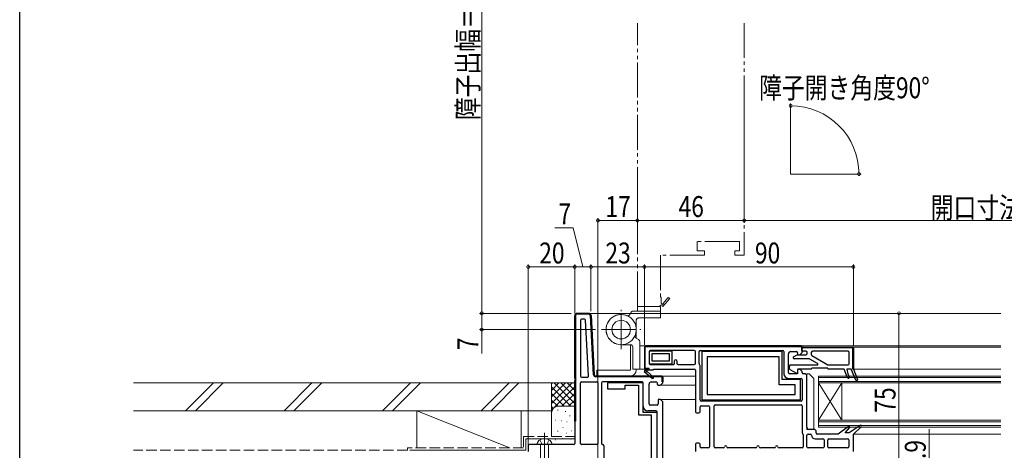
# Model space of a CAD drawing. Extents: x 0 to 1386, y 0 to 2245.
# Drawn here: x 0 to 424, y 515 to 700 of the extents above; entities that cross this region are included whole.
import ezdxf

# ---------------------------------------------------------------- set-up
doc = ezdxf.new("R2010")
doc.units = 0
for name, pattern in [('YCENTER_1', [13, 10, -1, 1, -1]), ('YDIVIDE_1', [15, 10, -1, 1, -1, 1, -1]), ('YHIDDEN_1', [4, 3, -1])]:
    doc.linetypes.add(name, pattern=pattern)
for name, color, linetype, lineweight in [('YKK_11', 7, 'CONTINUOUS', 30), ('YKK_12', 2, 'CONTINUOUS', 13), ('YKK_13', 4, 'CONTINUOUS', 13), ('YKK_D', 6, 'CONTINUOUS', 13), ('YSS_K', 3, 'CONTINUOUS', 13)]:
    doc.layers.add(name, color=color, linetype=linetype, lineweight=lineweight)
doc.layers.add('YKK_ZWAK', color=7, linetype='CONTINUOUS')
doc.styles.add('text-b', font='extslim2.shx', dxfattribs={"width": 0.8, "bigfont": 'extfont2.shx'})

msp = doc.modelspace()

# ---------------------------------------------------------------- linework, layer by layer
at = {"layer": 'YKK_11', "color": 0, "linetype": 'ByBlock', "lineweight": 30, "ltscale": 0.5}
for p, q in [((239, 545.62), (239, 572.5)), ((239.3, 572.5), (239.3, 545.62)), ((240, 573.5), (245.05, 573.5)), ((245.05, 573.2), (240, 573.2)), ((247.09, 546.96), (245.75, 572.54)), ((246.05, 572.55), (247.39, 546.97)), ((269, 559), (269, 550)), ((269.3, 550), (269.3, 559)), ((336.5, 559.5), (269.5, 559.5)), ((269.5, 559.2), (336.5, 559.2)), ((336.7, 559), (336.7, 557.5)), ((336.7, 557.5), (337, 557.5)), ((337, 557.5), (337, 559)), ((337.3, 558.5), (337, 558.5)), ((337.5, 559), (358.5, 559)), ((358.5, 558.7), (337.5, 558.7)), ((358.7, 549.5), (358.7, 558.5)), ((359, 558.5), (359, 549.5)), ((271, 549.8), (269.5, 549.8)), ((269.5, 549.5), (271, 549.5)), ((271, 549.5), (271, 549.8)), ((359, 549.5), (358.7, 549.5)), ((239, 527), (239, 544.38)), ((239.3, 544.38), (239.3, 527)), ((247.89, 546.5), (276.5, 546.5)), ((276.5, 546.2), (247.89, 546.2)), ((276.7, 544), (276.7, 546)), ((277, 544), (276.7, 544)), ((277, 546), (277, 544)), ((239.3, 527), (239, 527))]:
    msp.add_line(p, q, dxfattribs=at)
at = {"layer": 'YKK_11', "color": 0, "linetype": 'ByBlock', "lineweight": -2, "ltscale": 0.5}
for p, q in [((239, 572.5), (239, 545.62)), ((245.05, 573.5), (240, 573.5)), ((247.39, 546.97), (246.05, 572.55)), ((241.5, 570.5), (241.5, 546.5)), ((243.15, 571), (242, 571)), ((244.91, 546.53), (243.65, 570.53)), ((269, 559), (269, 550)), ((336.5, 559.5), (269.5, 559.5)), ((281, 557.2), (271, 557.2)), ((271, 557.2), (271, 551.8)), ((271, 557), (271, 552)), ((290.5, 557.5), (271.5, 557.5)), ((279.8, 556), (272.2, 556)), ((272.2, 556), (272.2, 553)), ((279.8, 556), (272.2, 556)), ((279.8, 553), (279.8, 556)), ((281, 551.8), (281, 557.2)), ((291, 552), (291, 557)), ((292.6, 551.8), (292.6, 557)), ((293.1, 557.5), (328.5, 557.5)), ((328.3, 557), (293.7, 557)), ((293.7, 557), (293.7, 536.2)), ((328.3, 545), (328.3, 557)), ((329, 557), (329, 547.5)), ((331, 548), (331, 556)), ((332, 557), (334.5, 557)), ((333.25, 554.83), (334.75, 555.7)), ((334.75, 555.7), (338.6, 555.7)), ((335, 556.5), (335, 556.1)), ((335.5, 555.6), (335.79, 555.6)), ((336.15, 555.75), (336.85, 556.45)), ((337, 556.81), (337, 559)), ((337, 557.7), (337, 558.5)), ((337.5, 559), (358.5, 559)), ((338.6, 557.2), (337.5, 557.2)), ((339.1, 556.2), (339.1, 556.7)), ((340.9, 556.7), (340.9, 555.79)), ((356.7, 557.2), (341.4, 557.2)), ((357.2, 551.8), (357.2, 556.7)), ((359, 558.5), (359, 549.5)), ((271, 551.8), (281, 551.8)), ((271.5, 551.5), (281.5, 551.5)), ((272.2, 553), (279.8, 553)), ((282, 552), (282, 553)), ((283, 553), (283, 552)), ((283.5, 551.5), (290.5, 551.5)), ((327, 554.7), (296, 554.7)), ((296, 554.7), (296, 538.5)), ((327, 542.7), (327, 554.7)), ((332, 551.3), (343.46, 551.3)), ((339.94, 553.9), (333.5, 553.9)), ((343.61, 551.86), (340.19, 553.83)), ((341.15, 555.36), (348.06, 551.37)), ((348.31, 551.3), (356.7, 551.3)), ((269.5, 549.5), (268.92, 548.5)), ((268.92, 548.5), (272.34, 545.6)), ((270.07, 548.89), (270.25, 549.2)), ((272.86, 546.2), (270.14, 548.52)), ((270.25, 549.2), (273, 549.2)), ((273, 549.2), (273, 549.5)), ((273, 549.5), (290.5, 549.5)), ((291, 549), (291, 531.1)), ((293, 536.2), (293, 551)), ((331.5, 549.61), (331.5, 550.8)), ((334.5, 547.5), (331.5, 547.5)), ((335, 547.5), (331.77, 549.16)), ((335, 549.2), (335, 547.5)), ((335, 548.9), (335, 548)), ((340.8, 549.5), (335.3, 549.5)), ((335.79, 549.4), (335.5, 549.4)), ((336.85, 548.55), (336.15, 549.25)), ((337, 548), (337, 548.19)), ((338, 547.5), (337.5, 547.5)), ((347.8, 549.9), (341.2, 549.9)), ((355, 549.5), (348.2, 549.5)), ((356.49, 545.75), (355, 549.5)), ((357.8, 549.5), (356.2, 549.5)), ((356.2, 549.5), (356.66, 547.5)), ((356.66, 547.5), (357.24, 546.05)), ((360.03, 544.75), (358.26, 549.18)), ((359, 549.5), (360.77, 545.05)), ((239, 544.38), (239, 527)), ((241.5, 517.5), (241.5, 543.5)), ((242, 546), (244.41, 546)), ((242, 544), (248.5, 544)), ((276.5, 546.5), (247.89, 546.5)), ((249, 543.5), (249, 517.5)), ((250.5, 543.5), (250.5, 517.5)), ((268, 544), (251, 544)), ((268.5, 543.5), (253.1, 543.5)), ((253.1, 543.5), (253.1, 541)), ((268.5, 533.5), (268.5, 543.5)), ((268.5, 530.8), (268.5, 543.5)), ((271, 534.5), (271, 543)), ((272, 544), (274, 544)), ((274.5, 543.5), (274.5, 543.1)), ((276.15, 542.75), (276.85, 543.45)), ((277, 544), (277, 546)), ((277, 543.81), (277, 544)), ((336.3, 545), (328.3, 545)), ((331, 545.5), (336.5, 545.5)), ((336.3, 536.2), (336.3, 545)), ((337, 545), (337, 536.2)), ((339, 524.5), (339, 546.5)), ((253.1, 541), (260.8, 541)), ((260.8, 541), (260.8, 542.5)), ((260.8, 542.5), (266.5, 542.5)), ((266.5, 542.5), (266.5, 529.8)), ((275, 542.6), (275.79, 542.6)), ((296, 538.5), (334, 538.5)), ((296, 538.5), (334, 538.5)), ((334, 542.7), (327, 542.7)), ((334, 538.5), (334, 542.7)), ((275.79, 536.4), (275, 536.4)), ((275, 536.4), (275, 534.5)), ((276.85, 535.55), (276.15, 536.25)), ((277, 509), (277, 535.19)), ((336.5, 535.7), (293.5, 535.7)), ((293.7, 536.2), (336.3, 536.2)), ((274.5, 530.8), (268.5, 530.8)), ((274, 531.5), (270.5, 531.5)), ((274.5, 534), (271.5, 534)), ((274.5, 509), (274.5, 531)), ((274.5, 509.1), (274.5, 530.8)), ((291.5, 530.6), (292.5, 530.6)), ((293, 531.1), (293, 533.2)), ((293.5, 533.7), (296.5, 533.7)), ((297, 533.2), (297, 516)), ((299, 516), (299, 533.6)), ((299.5, 534.1), (336.5, 534.1)), ((337, 533.6), (337, 522)), ((239, 527), (239, 517.5)), ((266.5, 529.8), (272, 529.8)), ((272, 529.8), (272, 510.1)), ((342, 523.5), (340, 523.5)), ((343, 522), (343, 522.5)), ((356.86, 524.72), (352.5, 521.5)), ((355.46, 522), (357.4, 524.13)), ((357.22, 522), (355.46, 522)), ((361.87, 525.23), (357.22, 522)), ((359, 521.5), (362.38, 524.61)), ((292.5, 517.6), (291.5, 517.6)), ((337.4, 521.2), (337.4, 516)), ((339, 516), (339, 521)), ((339.5, 521.5), (340.5, 521.5)), ((342.5, 519.5), (345.9, 519.5)), ((352.5, 521.5), (343.5, 521.5)), ((346.4, 519), (346.4, 516)), ((348, 516), (348, 519)), ((348.5, 519.5), (356.5, 519.5)), ((357, 519), (357, 516)), ((359, 514), (359, 521.5)), ((219, 516.5), (219, 514)), ((238.5, 517), (219.5, 517)), ((248.5, 517), (242, 517)), ((251.5, 516.5), (251.5, 509)), ((291, 517.1), (291, 514)), ((293, 516), (293, 517.1)), ((296.5, 515.5), (293.5, 515.5)), ((303, 515.5), (299.5, 515.5)), ((317, 515.5), (305, 515.5)), ((325, 515.5), (319, 515.5)), ((336.9, 515.5), (327, 515.5)), ((345.9, 515.5), (339.5, 515.5)), ((356.5, 515.5), (348.5, 515.5))]:
    msp.add_line(p, q, dxfattribs=at)
at = {"layer": 'YKK_11', "color": 0, "lineweight": 13}
for p, q in [((239.2, 573.1), (239.41, 572.88)), ((241.63, 573.5), (241.93, 573.2)), ((244.46, 573.5), (244.76, 573.2)), ((239, 570.47), (239.3, 570.17)), ((245.77, 572.19), (246.09, 571.87)), ((245.92, 569.2), (246.24, 568.89)), ((239, 567.64), (239.3, 567.34)), ((239, 564.81), (239.3, 564.51)), ((246.08, 566.22), (246.4, 565.9)), ((239, 561.99), (239.3, 561.69)), ((246.24, 563.23), (246.55, 562.92)), ((246.39, 560.25), (246.71, 559.93)), ((239, 559.16), (239.3, 558.86)), ((239, 556.33), (239.3, 556.03)), ((246.55, 557.26), (246.87, 556.95)), ((269, 556.59), (269.3, 556.29)), ((269.11, 559.31), (269.33, 559.1)), ((271.75, 559.5), (272.05, 559.2)), ((274.58, 559.5), (274.88, 559.2)), ((277.41, 559.5), (277.71, 559.2)), ((280.24, 559.5), (280.54, 559.2)), ((283.06, 559.5), (283.36, 559.2)), ((285.89, 559.5), (286.19, 559.2)), ((288.72, 559.5), (289.02, 559.2)), ((291.55, 559.5), (291.85, 559.2)), ((294.38, 559.5), (294.68, 559.2)), ((297.21, 559.5), (297.51, 559.2)), ((300.04, 559.5), (300.34, 559.2)), ((302.86, 559.5), (303.16, 559.2)), ((305.69, 559.5), (305.99, 559.2)), ((308.52, 559.5), (308.82, 559.2)), ((311.35, 559.5), (311.65, 559.2)), ((314.18, 559.5), (314.48, 559.2)), ((317.01, 559.5), (317.31, 559.2)), ((319.83, 559.5), (320.13, 559.2)), ((322.66, 559.5), (322.96, 559.2)), ((325.49, 559.5), (325.79, 559.2)), ((328.32, 559.5), (328.62, 559.2)), ((331.15, 559.5), (331.45, 559.2)), ((333.98, 559.5), (334.28, 559.2)), ((337.23, 558.92), (337.46, 558.7)), ((339.99, 559), (340.29, 558.7)), ((342.81, 559), (343.11, 558.7)), ((345.64, 559), (345.94, 558.7)), ((348.47, 559), (348.77, 558.7)), ((351.3, 559), (351.6, 558.7)), ((354.13, 559), (354.43, 558.7)), ((356.96, 559), (357.26, 558.7)), ((358.7, 557.26), (359, 556.96)), ((239, 553.5), (239.3, 553.2)), ((246.71, 554.28), (247.02, 553.96)), ((246.86, 551.29), (247.18, 550.98)), ((269, 553.77), (269.3, 553.47)), ((358.7, 554.43), (359, 554.13)), ((358.7, 551.6), (359, 551.3)), ((239, 550.67), (239.3, 550.37)), ((239, 547.84), (239.3, 547.54)), ((247.02, 548.31), (247.34, 547.99)), ((269, 550.94), (269.3, 550.64)), ((270.14, 549.8), (270.44, 549.5)), ((239.22, 544.8), (239.43, 544.58)), ((248.83, 546.5), (249.13, 546.2)), ((251.66, 546.5), (251.96, 546.2)), ((254.49, 546.5), (254.79, 546.2)), ((257.31, 546.5), (257.61, 546.2)), ((260.14, 546.5), (260.44, 546.2)), ((262.97, 546.5), (263.27, 546.2)), ((265.8, 546.5), (266.1, 546.2)), ((268.63, 546.5), (268.93, 546.2)), ((271.46, 546.5), (271.76, 546.2)), ((274.28, 546.5), (274.58, 546.2)), ((276.7, 544.08), (276.78, 544)), ((239, 542.19), (239.3, 541.89)), ((239, 539.36), (239.3, 539.06)), ((239, 536.53), (239.3, 536.23)), ((239, 533.7), (239.3, 533.4)), ((239, 530.87), (239.3, 530.57)), ((239, 528.04), (239.3, 527.74))]:
    msp.add_line(p, q, dxfattribs=at)
at = {"layer": 'YKK_11', "color": 0, "linetype": 'ByBlock', "lineweight": 30, "ltscale": 0.5}
for centre, radius, start, end in [((240, 572.5), 1, 90, 180), ((240, 572.5), 0.7, 90, 180), ((245.05, 572.5), 1, 3, 90), ((245.05, 572.5), 0.7, 3, 90), ((269.5, 559), 0.5, 90, 180), ((269.5, 559), 0.2, 90, 180), ((336.5, 559), 0.5, 0, 90), ((336.5, 559), 0.2, 0, 90), ((337.5, 558.5), 0.5, 90, 180), ((337.5, 558.5), 0.2, 90, 180), ((358.5, 558.5), 0.5, 0, 90), ((358.5, 558.5), 0.2, 0, 90), ((247.89, 547), 0.5, 183, 270), ((269.5, 550), 0.5, 180, 270), ((269.5, 550), 0.2, 180, 270), ((239.5, 545.62), 0.5, 180, 231.3178), ((239.5, 544.38), 0.5, 128.6822, 180), ((239, 545), 0.3, 308.6822, 51.3178), ((239.5, 545.62), 0.2, 180, 231.3178), ((239.5, 544.38), 0.2, 128.6822, 180), ((239, 545), 0.6, 308.6822, 51.3178), ((247.89, 547), 0.8, 183, 270), ((276.5, 546), 0.5, 0, 90), ((276.5, 546), 0.2, 0, 90)]:
    msp.add_arc(centre, radius, start, end, dxfattribs=at)
at = {"layer": 'YKK_11', "color": 0, "linetype": 'ByBlock', "lineweight": -2, "ltscale": 0.5}
for centre, radius, start, end in [((240, 572.5), 1, 90, 180), ((245.05, 572.5), 1, 3, 90), ((242, 570.5), 0.5, 90, 180), ((243.15, 570.5), 0.5, 3, 90), ((269.5, 559), 0.5, 90, 180), ((271.5, 557), 0.5, 90, 180), ((290.5, 557), 0.5, 0, 90), ((293.1, 557), 0.5, 90, 180), ((328.5, 557), 0.5, 0, 90), ((332, 556), 1, 90, 180), ((334.5, 556.5), 0.5, 0, 90), ((335.5, 556.1), 0.5, 180, 270), ((335.79, 556.1), 0.5, 270, 315), ((336.5, 559), 0.5, 0, 90), ((336.5, 556.81), 0.5, 315, 0), ((337.5, 558.5), 0.5, 90, 180), ((337.5, 557.7), 0.5, 180, 270), ((338.6, 556.7), 0.5, 0, 90), ((338.6, 556.2), 0.5, 270, 0), ((341.4, 556.7), 0.5, 90, 180), ((341.4, 555.79), 0.5, 180, 240), ((356.7, 556.7), 0.5, 0, 90), ((358.5, 558.5), 0.5, 0, 90), ((271.5, 552), 0.5, 180, 270), ((281.5, 552), 0.5, 270, 0), ((282.5, 553), 0.5, 0, 180), ((283.5, 552), 0.5, 180, 270), ((290.5, 552), 0.5, 270, 0), ((293.1, 551.8), 0.5, 180, 233.1301), ((292.5, 551), 0.5, 360, 53.1301), ((332, 550.8), 0.5, 90, 180), ((333.5, 554.4), 0.5, 120, 270), ((339.94, 553.4), 0.5, 60, 90), ((343.46, 551.6), 0.3, 270, 60), ((348.31, 551.8), 0.5, 240, 270), ((356.7, 551.8), 0.5, 270, 0), ((247.89, 547), 0.5, 183, 270), ((269.5, 550), 0.5, 180, 270), ((269.95, 548.68), 0.25, 60, 319.643), ((290.5, 549), 0.5, 0, 90), ((331, 547.5), 2, 180, 270), ((331.5, 548), 0.5, 180, 270), ((332, 549.61), 0.5, 180, 242.7839), ((334.5, 548), 0.5, 270, 0), ((335.3, 549.2), 0.3, 90, 180), ((335.5, 548.9), 0.5, 90, 180), ((335.79, 548.9), 0.5, 45, 90), ((336.5, 548.19), 0.5, 0, 45), ((337.5, 548), 0.5, 180, 270), ((338, 546.5), 1, 0, 90), ((340.8, 549.7), 0.2, 270, 0), ((341.2, 549.7), 0.2, 90, 180), ((347.8, 549.7), 0.2, 0, 90), ((348.2, 549.7), 0.2, 180, 270), ((357.8, 549), 0.5, 21.7097, 90), ((239.5, 545.62), 0.5, 180, 231.3178), ((239.5, 544.38), 0.5, 128.6822, 180), ((239, 545), 0.3, 308.6822, 51.3178), ((242, 546.5), 0.5, 180, 270), ((242, 543.5), 0.5, 90, 180), ((244.41, 546.5), 0.5, 270, 3), ((248.5, 543.5), 0.5, 0, 90), ((251, 543.5), 0.5, 90, 180), ((268, 543.5), 0.5, 0, 90), ((272, 543), 1, 90, 180), ((272.6, 545.9), 0.4, 229.643, 49.643), ((274, 543.5), 0.5, 360, 90), ((275, 543.1), 0.5, 180, 270), ((275.79, 543.1), 0.5, 270, 315), ((276.5, 546), 0.5, 0, 90), ((276.5, 543.81), 0.5, 315, 360), ((336.5, 545), 0.5, 0, 90), ((356.86, 545.9), 0.4, 201.7097, 21.7097), ((360.4, 544.9), 0.4, 201.7097, 21.7097), ((271.5, 534.5), 0.5, 180, 270), ((274.5, 534.5), 0.5, 270, 0), ((275.79, 535.9), 0.5, 45, 90), ((276.5, 535.19), 0.5, 0, 45), ((293.5, 536.2), 0.5, 180, 270), ((336.5, 536.2), 0.5, 270, 0), ((270.5, 533.5), 2, 180, 270), ((274, 531), 0.5, 0, 90), ((291.5, 531.1), 0.5, 180, 270), ((292.5, 531.1), 0.5, 270, 0), ((293.5, 533.2), 0.5, 90, 180), ((296.5, 533.2), 0.5, 0, 90), ((299.5, 533.6), 0.5, 90, 180), ((336.5, 533.6), 0.5, 0, 90), ((337.5, 522), 0.5, 180, 233.1301), ((336.9, 521.2), 0.5, 0, 53.1301), ((340, 524.5), 1, 180, 270), ((342, 522.5), 1, 0, 90), ((343.5, 522), 0.5, 180, 270), ((357.1, 524.4), 0.4, 317.676, 126.4472), ((362.1, 524.9), 0.4, 314.4381, 124.7642), ((238.5, 517.5), 0.5, 270, 0), ((242, 517.5), 0.5, 180, 270), ((248.5, 517.5), 0.5, 270, 0), ((251, 517.5), 0.5, 180, 270), ((291.5, 517.1), 0.5, 90, 180), ((292.5, 517.1), 0.5, 0, 90), ((339.5, 521), 0.5, 90, 180), ((340.5, 521), 0.5, 0, 90), ((342.5, 521), 1.5, 180, 270), ((345.9, 519), 0.5, 0, 90), ((348.5, 519), 0.5, 90, 180), ((356.5, 519), 0.5, 0, 90), ((219.5, 516.5), 0.5, 90, 180), ((251, 516.5), 0.5, 0, 90), ((293.5, 516), 0.5, 180, 270), ((296.5, 516), 0.5, 270, 0), ((299.5, 516), 0.5, 180, 270), ((303, 516), 0.5, 270, 0), ((304, 516), 0.5, 90, 180), ((304, 516), 0.5, 0, 90), ((305, 516), 0.5, 180, 270), ((317, 516), 0.5, 270, 0), ((318, 516), 0.5, 90, 180), ((318, 516), 0.5, 0, 90), ((319, 516), 0.5, 180, 270), ((325, 516), 0.5, 270, 0), ((326, 516), 0.5, 90, 180), ((326, 516), 0.5, 0, 90), ((327, 516), 0.5, 180, 270), ((336.9, 516), 0.5, 270, 0), ((339.5, 516), 0.5, 180, 270), ((345.9, 516), 0.5, 270, 0), ((348.5, 516), 0.5, 180, 270), ((356.5, 516), 0.5, 270, 0)]:
    msp.add_arc(centre, radius, start, end, dxfattribs=at)
at = {"layer": 'YKK_12', "linetype": 'YDIVIDE_1', "ltscale": 1.5}
for p, q in [((266, 576.5), (266, 698.5)), ((312, 698.5), (312, 598.5)), ((310, 604.5), (291.8, 604.5)), ((291.8, 604.5), (291.8, 600.5)), ((310, 600.5), (310, 604.5)), ((294.9, 598.5), (276, 598.5)), ((276, 598.5), (276, 580.5)), ((291.8, 600.5), (294.9, 600.5)), ((294.9, 600.5), (294.9, 598.5)), ((307.9, 598.5), (307.9, 600.5)), ((307.9, 600.5), (310, 600.5)), ((312, 598.5), (307.9, 598.5)), ((276, 577), (275.5, 576.5)), ((276, 580.5), (276.3, 580.5)), ((277, 576.42), (276, 577)), ((276.3, 580.5), (276.3, 577.75)), ((276.3, 577.75), (276.61, 577.57)), ((276.98, 577.64), (279.3, 580.36)), ((279.9, 579.84), (277, 576.42)), ((279.3, 580.36), (279.9, 579.84)), ((275.5, 576.5), (266, 576.5))]:
    msp.add_line(p, q, dxfattribs=at)
at = {"layer": 'YKK_12', "linetype": 'Continuous', "ltscale": 1.5}
for p, q in [((332, 633.5), (332, 663.5)), ((332, 633.5), (362, 633.5)), ((245.05, 573.5), (422.5, 573.5)), ((422.5, 559.5), (337, 559.5)), ((422.5, 559), (358.5, 559)), ((422.5, 549.5), (359, 549.5)), ((276.51, 546.5), (291, 546.5)), ((344, 546.5), (344, 524.5)), ((344, 546.5), (422.5, 546.5)), ((344, 545.8), (422.5, 545.8)), ((344, 544.2), (422.5, 544.2)), ((344, 543.5), (354, 527.5)), ((344, 527.5), (354, 543.5)), ((344, 543.5), (422.5, 543.5)), ((354, 543.5), (354, 527.5)), ((291, 542.6), (275.5, 542.6)), ((275.65, 536.4), (291, 536.4)), ((344, 527.5), (422.5, 527.5)), ((344, 526.8), (422.5, 526.8)), ((344, 525.2), (422.5, 525.2)), ((344, 524.5), (422.5, 524.5)), ((359, 521.5), (422.5, 521.5))]:
    msp.add_line(p, q, dxfattribs=at)
at = {"layer": 'YKK_12', "linetype": 'YDIVIDE_1', "ltscale": 1.5}
msp.add_arc((276.82, 577.45), 0.25, 150, 49.643, dxfattribs=at)
at = {"layer": 'YKK_13', "linetype": 'YCENTER_1', "ltscale": 1.5}
for p, q in [((259, 558), (259, 575)), ((250.5, 566.5), (267.5, 566.5)), ((226, 522), (226, 472))]:
    msp.add_line(p, q, dxfattribs=at)
at = {"layer": 'YKK_13', "linetype": 'YDIVIDE_1', "ltscale": 1.5}
for p, q in [((262.72, 572.94), (263.33, 574)), ((264.2, 574.5), (276, 574.5)), ((266, 576.5), (266, 574.5)), ((266, 576.5), (276, 576.5)), ((276, 574.5), (276, 576.5)), ((276, 571.5), (276, 574.5)), ((265.5, 566.5), (265.5, 570.5)), ((266.5, 571.5), (276, 571.5))]:
    msp.add_line(p, q, dxfattribs=at)
at = {"layer": 'YKK_13', "linetype": 'Continuous', "ltscale": 1.5}
for p, q in [((265.5, 566.5), (265.5, 562.75)), ((259, 560), (263, 560)), ((263, 549), (263, 560)), ((265.44, 562.78), (266.5, 562.17)), ((267, 561.3), (267, 549.5)), ((264, 559), (264, 549.5)), ((269, 559.5), (267, 559.5)), ((269, 559.5), (269, 549.5)), ((248.5, 546.5), (248.5, 549)), ((248.5, 549), (263, 549)), ((264, 549.5), (267, 549.5)), ((265.5, 549.5), (265.5, 549)), ((267, 549.5), (269, 549.5)), ((263, 546.5), (248.5, 546.5)), ((229.25, 517), (222.75, 517)), ((224.25, 517), (224.25, 481.22)), ((227.75, 481.22), (227.75, 517))]:
    msp.add_line(p, q, dxfattribs=at)
at = {"layer": 'YKK_13'}
for p, q in [((340, 547.5), (339, 547.5)), ((339, 547.5), (339, 523.5)), ((342, 545.5), (340, 547.5)), ((342, 523.5), (342, 545.5)), ((339, 523.5), (342, 523.5))]:
    msp.add_line(p, q, dxfattribs=at)
at = {"layer": 'YKK_13', "linetype": 'YHIDDEN_1', "ltscale": 1.5}
for p, q in [((224.05, 518.99), (224.91, 517.27)), ((227.95, 518.99), (227.1, 517.27)), ((226, 517), (224.91, 517.27)), ((226, 517), (227.1, 517.27))]:
    msp.add_line(p, q, dxfattribs=at)
at = {"layer": 'YKK_13', "linetype": 'Continuous', "ltscale": 1.5}
msp.add_circle((259, 566.5), 4, dxfattribs=at)
for centre, radius, start, end in [((259, 566.5), 6.5, 337.6623, 270), ((265.94, 563.65), 1, 157.6623, 240), ((263, 559), 1, 0, 90), ((266, 561.3), 1, 0, 60), ((263, 549), 2.5, 270, 0), ((224.85, 517.01), 2.1, 127.2492, 180.3389), ((226, 515.5), 4, 52.7508, 127.2492), ((227.15, 517.01), 2.1, 359.6611, 52.7508)]:
    msp.add_arc(centre, radius, start, end, dxfattribs=at)
at = {"layer": 'YKK_13', "linetype": 'YDIVIDE_1', "ltscale": 1.5}
for centre, radius, start, end in [((259, 566.5), 6.5, 67.6623, 0), ((261.85, 573.44), 1, 247.6623, 330), ((264.2, 573.5), 1, 90, 150), ((266.5, 570.5), 1, 90, 180)]:
    msp.add_arc(centre, radius, start, end, dxfattribs=at)
at = {"layer": 'YKK_D', "ltscale": 1.5}
for p, q in [((199, 823.5), (199, 573.5)), ((332, 663.43), (332, 663.93)), ((361.93, 633.5), (362.43, 633.5)), ((266, 613.5), (312, 613.5)), ((237.5, 573.5), (198, 573.5)), ((199, 573.5), (199, 566.5)), ((359, 573.5), (379.65, 573.5)), ((378.65, 573.5), (378.65, 498.5)), ((248, 566.5), (198, 566.5)), ((199, 566.5), (199, 556.15))]:
    msp.add_line(p, q, dxfattribs=at)
at = {"layer": 'YKK_D'}
for p, q in [((312, 665), (312, 612.5)), ((266, 623), (266, 612.5)), ((249, 488.5), (249, 614.5)), ((266, 613.5), (249, 613.5)), ((312, 613.5), (547, 613.5)), ((238.31, 610.34), (230.51, 610.34)), ((242.5, 593.5), (238.31, 610.34)), ((219, 516.25), (219, 594.5)), ((239, 573.5), (239, 594.5)), ((239, 574.5), (239, 594.5)), ((246, 574.5), (246, 594.5)), ((246, 575.5), (246, 594.5)), ((269, 560), (269, 594.5)), ((269, 561), (269, 594.5)), ((359, 559.5), (359, 594.5)), ((219, 593.5), (239, 593.5)), ((239, 593.5), (246, 593.5)), ((246, 593.5), (269, 593.5)), ((269, 593.5), (359, 593.5)), ((391.67, 503.81), (391.67, 523.61))]:
    msp.add_line(p, q, dxfattribs=at)
at = {"layer": 'YKK_D', "linetype": 'ByBlock', "const_width": 1.27}
for points in [[(332.16, 662.93, 1), (331.84, 662.93, 1)], [(361.43, 633.66, 1), (361.43, 633.34, 1)], [(249.16, 613.5, 1), (248.84, 613.5, 1)], [(266.16, 613.5, 1), (265.84, 613.5, 1)], [(265.84, 613.5, 1), (266.16, 613.5, 1)], [(311.84, 613.5, 1), (312.16, 613.5, 1)], [(312.16, 613.5, 1), (311.84, 613.5, 1)], [(219.16, 593.5, 1), (218.84, 593.5, 1)], [(239.16, 593.5, 1), (238.84, 593.5, 1)], [(238.84, 593.5, 1), (239.16, 593.5, 1)], [(245.84, 593.5, 1), (246.16, 593.5, 1)], [(246.16, 593.5, 1), (245.84, 593.5, 1)], [(268.84, 593.5, 1), (269.16, 593.5, 1)], [(269.16, 593.5, 1), (268.84, 593.5, 1)], [(358.84, 593.5, 1), (359.16, 593.5, 1)], [(199, 573.66, 1), (199, 573.34, 1)], [(199, 573.34, 1), (199, 573.66, 1)], [(378.65, 573.34, 1), (378.65, 573.66, 1)], [(199, 566.66, 1), (199, 566.34, 1)]]:
    msp.add_lwpolyline(points, format="xyb", close=True, dxfattribs=at)
at = {"layer": 'YKK_D', "ltscale": 1.5}
msp.add_arc((332, 633.5), 29.43, 0, 90, dxfattribs=at)
at = {"layer": 'YKK_ZWAK'}
msp.add_line((0, 0), (0, 2184), dxfattribs=at)
at = {"layer": 'YSS_K', "color": 0, "linetype": 'Continuous', "ltscale": 1.5}
for p, q in [((49, 543.5), (229, 543.5)), ((229, 543.5), (229, 531.5)), ((49, 531.5), (229, 531.5)), ((218, 519.48), (239, 519.48)), ((218, 519.48), (218, 514.5)), ((218, 514.5), (168, 514.5))]:
    msp.add_line(p, q, dxfattribs=at)
at = {"layer": 'YSS_K', "linetype": 'Continuous', "ltscale": 1.5}
for p, q in [((83.44, 543.5), (71.44, 531.5)), ((87.68, 543.5), (75.68, 531.5)), ((125.86, 543.5), (113.86, 531.5)), ((130.11, 543.5), (118.11, 531.5)), ((168.29, 543.5), (156.29, 531.5)), ((172.53, 543.5), (160.53, 531.5)), ((198.72, 531.5), (210.72, 543.5)), ((214.96, 543.5), (202.96, 531.5)), ((229, 543.5), (239, 543.5)), ((229, 530.5), (229, 543.5)), ((237.86, 543.5), (229, 534.64)), ((235.03, 543.5), (229, 537.47)), ((232.2, 543.5), (229, 540.3)), ((229.37, 543.5), (229, 543.13)), ((239, 534.64), (230.14, 543.5)), ((239, 537.47), (232.97, 543.5)), ((239, 540.3), (235.8, 543.5)), ((239, 543.13), (238.63, 543.5)), ((237.31, 533.5), (229, 541.81)), ((239, 541.81), (229, 531.81)), ((234.49, 533.5), (229, 538.99)), ((239, 538.99), (233.51, 533.5)), ((231.67, 533.48), (229, 536.16)), ((239, 536.16), (236.34, 533.5)), ((211, 515.5), (171, 531.5)), ((171, 531.5), (171, 515.5)), ((171, 531.5), (216, 531.5)), ((216, 531.5), (216, 515.5)), ((229.79, 532.53), (229, 533.33)), ((229, 520.48), (229, 530.66)), ((231.81, 531.83), (231.61, 531.83)), ((232, 533.5), (239, 533.5)), ((235.14, 531.16), (234.94, 531.16)), ((230.8, 527.49), (230.6, 527.49)), ((233.47, 527.16), (233.27, 527.16)), ((235.81, 526.83), (235.61, 526.83)), ((237, 529.33), (236.8, 529.33)), ((231.81, 522.82), (231.61, 522.82)), ((234.08, 524.37), (233.88, 524.37)), ((235.48, 521.82), (235.28, 521.82)), ((237.78, 522.91), (237.58, 522.91)), ((230.8, 518.98), (230.6, 518.98)), ((233.81, 519.65), (233.61, 519.65)), ((237.48, 519.31), (237.28, 519.31))]:
    msp.add_line(p, q, dxfattribs=at)
at = {"layer": 'YSS_K', "color": 0, "linetype": 'YHIDDEN_1', "ltscale": 1.5}
for p, q in [((217, 520.48), (239, 520.48)), ((217, 520.48), (217, 515.5)), ((167, 514.5), (49, 514.5)), ((217, 515.5), (167, 515.5)), ((167, 515.5), (167, 514.5))]:
    msp.add_line(p, q, dxfattribs=at)
at = {"layer": 'YSS_K', "linetype": 'Continuous', "ltscale": 1.5}
msp.add_arc((232, 530.5), 3, 90, 180, dxfattribs=at)

# ---------------------------------------------------------------- texts
at = {"layer": 'YKK_D', "style": 'text-b', "width": 0.8}
for s, p in [('障子出幅＝ＷＳ－３７', (197.5, 656.74)), ('7', (197.5, 557.65)), ('75', (377.15, 530.72)), ('0.9', (390.17, 505.31))]:
    msp.add_text(s, height=9, rotation=90, dxfattribs=at).set_placement(p)
for s, p in [('障子開き角度90°', (318.4, 666.15)), ('17', (252.22, 615)), ('46', (283.72, 615)), ('開口寸法=WS-115', (392.3, 614.5)), ('7', (232.01, 611.84)), ('20', (223.72, 595)), ('23', (252.22, 595)), ('90', (316.62, 595))]:
    msp.add_text(s, height=9, dxfattribs=at).set_placement(p)

doc.saveas('drawing.dxf')
